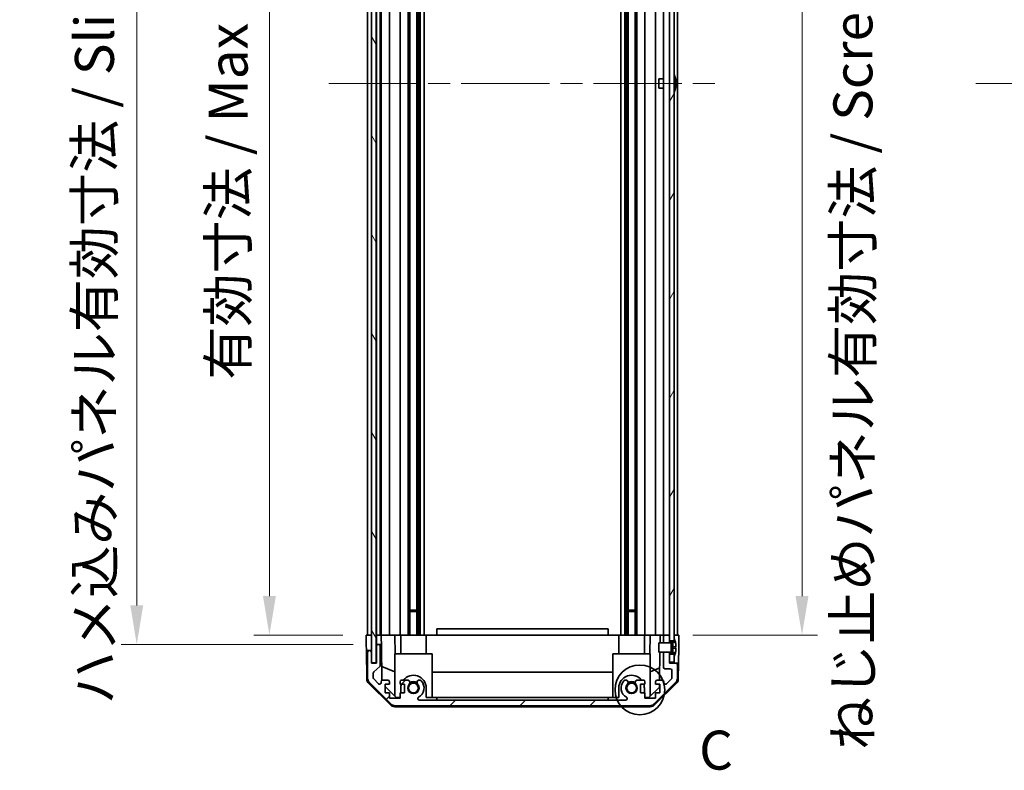
# Model space of a CAD drawing. Units: millimetres. Extents: x 72 to 9324, y 40 to 1445.
# Drawn here: x 3057 to 3373, y 667 to 908 of the extents above; entities that cross this region are included whole.
import ezdxf

# ---------------------------------------------------------------- set-up
doc = ezdxf.new("R2010")
doc.units = ezdxf.units.MM
doc.header["$LTSCALE"] = 5
doc.linetypes.add('CHAIN', pattern=[0.3543, 0.2362, -0.0295, 0.0591, -0.0295])
doc.layers.get('Defpoints').update_dxf_attribs({"lineweight": 25})
for name, color, linetype, lineweight in [('Centerline (ISO)', 131, 'Continuous', 18), ('Detail Boundary (JIS)', 7, 'Continuous', 35), ('Dimension (ISO)', 7, 'Continuous', 18), ('Dimension (ISO) @ 1', 7, 'Continuous', 18), ('Hatch (ISO)', 1, 'Continuous', 18), ('Visible (ISO)', 7, 'Continuous', 35)]:
    doc.layers.add(name, color=color, linetype=linetype, lineweight=lineweight)
doc.styles.add('Note Text (JIS)', font='tahoma.ttf')
doc.styles.add('Note Text (TK)', font='txt')
doc.dimstyles.new('Default - Method 1b (TK)', dxfattribs={"dimscale": 5, "dimtxt": 2.5, "dimasz": 2.5, "dimexe": 1, "dimexo": 1.5, "dimgap": 1, "dimtad": 1, "dimtoh": 1, "dimrnd": 1e-08, "dimdsep": 46, "dimtxsty": 'Note Text (TK)', "dimcen": 0.09, "dimdle": 5, "dimclrd": 100, "dimclre": 100, "dimclrt": 7, "dimadec": 1, "dimazin": 1, "dimtfac": 1, "dimtmove": 0, "dimatfit": 3, "dimfxl": 1, "dimtolj": 1, "dimlwd": -1, "dimlwe": -1, "dimarcsym": 0})

# ---------------------------------------------------------------- blocks, each defined once
blk = doc.blocks.new('*D90')
at = {"layer": 'Defpoints', "color": 0}
for p in [(3167.97, 1064.81), (3136.86, 710.81), (3167.88, 710.81)]:
    blk.add_point(p, dxfattribs=at)
at = {"layer": 'Dimension (ISO)', "color": 100}
for p, q in [((3160.47, 1064.81), (3131.86, 1064.81)), ((3136.86, 1052.31), (3136.86, 723.31)), ((3160.38, 710.81), (3131.86, 710.81))]:
    blk.add_line(p, q, dxfattribs=at)
for points in [[(3134.78, 1052.31), (3138.94, 1052.31), (3136.86, 1064.81)], [(3134.78, 723.31), (3138.94, 723.31), (3136.86, 710.81)]]:
    blk.add_solid(points, dxfattribs=at)
at = {"layer": 'Dimension (ISO)', "color": 7, "insert": (3123.62, 792.74), "char_height": 12.5, "attachment_point": 4, "rotation": 90, "style": 'Note Text (TK)'}
blk.add_mtext('\\A1;有効寸法 / Max dim. 354', dxfattribs=at)
blk = doc.blocks.new('*D89')
at = {"layer": 'Defpoints', "color": 0}
for p in [(3094.29, 1067.81), (3171.23, 1067.81), (3171.23, 707.81)]:
    blk.add_point(p, dxfattribs=at)
at = {"layer": 'Dimension (ISO)', "color": 100}
for p, q in [((3163.73, 1067.81), (3089.29, 1067.81)), ((3094.29, 720.31), (3094.29, 1055.31)), ((3163.73, 707.81), (3089.29, 707.81))]:
    blk.add_line(p, q, dxfattribs=at)
for points in [[(3092.21, 1055.31), (3096.37, 1055.31), (3094.29, 1067.81)], [(3092.21, 720.31), (3096.37, 720.31), (3094.29, 707.81)]]:
    blk.add_solid(points, dxfattribs=at)
at = {"layer": 'Dimension (ISO)', "color": 7, "insert": (3080.7, 688.55), "char_height": 12.5, "attachment_point": 4, "rotation": 90, "style": 'Note Text (TK)'}
blk.add_mtext('\\A1;ハメ込みパネル有効寸法 / Slide panel Max dim. 360', dxfattribs=at)
blk = doc.blocks.new('*D88')
at = {"layer": 'Defpoints', "color": 0}
for p in [(3265.28, 1064.81), (3265.28, 710.81), (3307.76, 710.81)]:
    blk.add_point(p, dxfattribs=at)
at = {"layer": 'Dimension (ISO)', "color": 100}
for p, q in [((3272.78, 1064.81), (3312.76, 1064.81)), ((3307.76, 1052.31), (3307.76, 723.31)), ((3272.78, 710.81), (3312.76, 710.81))]:
    blk.add_line(p, q, dxfattribs=at)
for points in [[(3305.68, 1052.31), (3309.85, 1052.31), (3307.76, 1064.81)], [(3305.68, 723.31), (3309.85, 723.31), (3307.76, 710.81)]]:
    blk.add_solid(points, dxfattribs=at)
at = {"layer": 'Dimension (ISO)', "color": 7, "insert": (3324.09, 673.89), "char_height": 12.5, "attachment_point": 4, "rotation": 90, "style": 'Note Text (TK)'}
blk.add_mtext('\\A1;ねじ止めパネル有効寸法 / Screwed panel Max dim. 354', dxfattribs=at)
blk = doc.blocks.new('2dDetail0')
at = {"layer": 'Detail Boundary (JIS)'}
blk.add_circle((257.582, 138.642), 1.595, dxfattribs=at)
at = {"layer": 'Detail Boundary (JIS)', "insert": (261.383, 132.743), "char_height": 2.5, "attachment_point": 7, "style": 'Note Text (JIS)'}
blk.add_mtext('C', dxfattribs=at)

msp = doc.modelspace()

# ---------------------------------------------------------------- hatches: boundary and pattern name
at = {"layer": 'Hatch (ISO)'}
h = msp.add_hatch(dxfattribs=at)
h.set_pattern_fill('ANSI31', color=256, scale=127, angle=75.000175, style=0)
h.set_pattern_definition([(120.0002, (1967.826, 1e-06), (-13.74813, -7.93754), [])])
h.paths.add_polyline_path([(3169.6534, 1073.757), (3169.6534, 701.857), (3171.1534, 701.857), (3171.1534, 1073.757)])
h = msp.add_hatch(dxfattribs=at)
h.set_pattern_fill('ANSI31', color=256, scale=127, angle=14.999978, style=0)
h.set_pattern_definition([(60, (1967.826, 1e-06), (-13.74815, 7.9375), [])])
h.paths.add_polyline_path([(3266.7784, 704.707), (3265.2784, 704.707), (3265.2784, 702.057), (3266.7784, 702.057), (3266.7784, 704.0339)])
h.paths.add_polyline_path([(3265.2784, 1070.907), (3266.7784, 1070.907), (3266.7784, 1071.5802), (3266.7784, 1073.557), (3265.2784, 1073.557)])
h.paths.add_polyline_path([(3266.7784, 1066.707), (3265.2784, 1066.707), (3265.2784, 1065.307), (3265.2784, 710.307), (3265.2784, 708.907), (3266.7784, 708.907), (3266.7784, 709.5802), (3266.7784, 1066.0339)])
h = msp.add_hatch(dxfattribs=at)
h.set_pattern_fill('ANSI31', color=256, scale=127, style=0)
h.set_pattern_definition([(45, (1967.826, 1e-06), (-11.22532, 11.22532), [])])
edge = h.paths.add_edge_path()
edge.add_line((3263.2784, 708.307), (3265.2784, 708.307))
edge.add_line((3265.2784, 708.307), (3265.2784, 708.309))
edge.add_line((3265.2784, 708.309), (3265.2784, 708.907))
edge.add_line((3265.2784, 708.907), (3265.2784, 710.307))
edge.add_ellipse((3264.7784, 710.307), major_axis=(0.5, 0), ratio=1, start_angle=0, end_angle=90)
edge.add_line((3264.7784, 710.807), (3263.7784, 710.807))
edge.add_ellipse((3263.7784, 710.307), major_axis=(0, 0.5), ratio=1, start_angle=0, end_angle=90)
edge.add_line((3263.2784, 710.307), (3263.2784, 708.3071))
edge.add_line((3263.2784, 708.3071), (3263.2784, 708.307))
edge = h.paths.add_edge_path()
edge.add_ellipse((3177.2068, 690.107), major_axis=(-1.4142, -1.4142), ratio=1, start_angle=0, end_angle=45)
edge.add_line((3177.2068, 688.107), (3258.95, 688.107))
edge.add_ellipse((3258.95, 690.107), major_axis=(0, -2), ratio=1, start_angle=0, end_angle=45)
edge.add_line((3260.3642, 688.6928), (3267.1926, 695.5213))
edge.add_ellipse((3265.7784, 696.9355), major_axis=(1.4142, -1.4142), ratio=1, start_angle=0, end_angle=45)
edge.add_line((3267.7784, 696.9355), (3267.7784, 701.307))
edge.add_ellipse((3267.2784, 701.307), major_axis=(0.5, 0), ratio=1, start_angle=0, end_angle=90)
edge.add_line((3267.2784, 701.807), (3265.2784, 701.807))
edge.add_line((3265.2784, 701.807), (3265.2784, 702.057))
edge.add_line((3265.2784, 702.057), (3265.2784, 704.707))
edge.add_line((3265.2784, 704.707), (3265.2784, 705.3051))
edge.add_line((3265.2784, 705.3051), (3265.2784, 705.307))
edge.add_line((3265.2784, 705.307), (3263.2784, 705.307))
edge.add_line((3263.2784, 705.307), (3263.2784, 705.307))
edge.add_line((3263.2784, 705.307), (3263.2784, 700.507))
edge.add_ellipse((3263.7784, 700.507), major_axis=(-0.5, 0), ratio=1, start_angle=0, end_angle=90)
edge.add_line((3263.7784, 700.007), (3265.4784, 700.007))
edge.add_ellipse((3265.4784, 699.507), major_axis=(0, 0.5), ratio=1, start_angle=270, end_angle=360, ccw=False)
edge.add_line((3265.9784, 699.507), (3265.9784, 697.0597))
edge.add_ellipse((3265.4784, 697.0597), major_axis=(0.5, 0), ratio=1, start_angle=315, end_angle=360, ccw=False)
edge.add_line((3265.832, 696.7062), (3264.282, 695.1562))
edge.add_ellipse((3263.9284, 695.5097), major_axis=(0.3536, -0.3536), ratio=1, start_angle=225, end_angle=360, ccw=False)
edge.add_line((3263.4284, 695.5097), (3263.4284, 695.807))
edge.add_ellipse((3262.9284, 695.807), major_axis=(0.5, 0), ratio=1, start_angle=0, end_angle=90)
edge.add_line((3262.9284, 696.307), (3261.2784, 696.307))
edge.add_ellipse((3261.2784, 695.807), major_axis=(0, 0.5), ratio=1, start_angle=0, end_angle=90)
edge.add_line((3260.7784, 695.807), (3260.7784, 695.057))
edge.add_line((3260.7784, 695.057), (3262.1784, 695.057))
edge.add_line((3262.1784, 695.057), (3262.1784, 692.257))
edge.add_line((3262.1784, 692.257), (3260.7784, 692.257))
edge.add_line((3260.7784, 692.257), (3260.7784, 690.557))
edge.add_line((3260.7784, 690.557), (3257.3784, 690.557))
edge.add_line((3257.3784, 690.557), (3257.3784, 692.257))
edge.add_line((3257.3784, 692.257), (3255.9784, 692.257))
edge.add_line((3255.9784, 692.257), (3255.9784, 695.057))
edge.add_line((3255.9784, 695.057), (3257.3784, 695.057))
edge.add_line((3257.3784, 695.057), (3257.3784, 695.807))
edge.add_ellipse((3256.8784, 695.807), major_axis=(0.5, 0), ratio=1, start_angle=0, end_angle=90)
edge.add_line((3256.8784, 696.307), (3254.7511, 696.307))
edge.add_ellipse((3255.0082, 695.5495), major_axis=(-0.2571, 0.7576), ratio=1, start_angle=0, end_angle=113.335886)
edge.add_ellipse((3253.0784, 693.807), major_axis=(1.336, 1.2063), ratio=1, start_angle=95.840426, end_angle=360, ccw=False)
edge.add_ellipse((3251.1487, 695.5495), major_axis=(0.5938, -0.5361), ratio=1, start_angle=0, end_angle=113.335886)
edge.add_line((3251.4057, 696.307), (3250.8916, 696.3071))
edge.add_ellipse((3251.1487, 695.5495), major_axis=(-0.2571, 0.7577), ratio=1, start_angle=0, end_angle=29.176312)
edge.add_ellipse((3253.0784, 693.807), major_axis=(-2.5236, 2.2786), ratio=1, start_angle=0, end_angle=102.759257)
edge.add_ellipse((3251.1687, 690.4068), major_axis=(0.2447, 0.4357), ratio=1, start_angle=209.320529, end_angle=360, ccw=False)
edge.add_line((3251.1687, 689.907), (3184.9882, 689.907))
edge.add_ellipse((3184.9882, 690.4068), major_axis=(0, -0.4997), ratio=1, start_angle=209.320529, end_angle=360, ccw=False)
edge.add_ellipse((3183.0784, 693.807), major_axis=(1.665, -2.9645), ratio=1, start_angle=0, end_angle=102.759257)
edge.add_ellipse((3185.0082, 695.5495), major_axis=(0.5939, 0.5362), ratio=1, start_angle=0, end_angle=29.176312)
edge.add_line((3185.2653, 696.3071), (3184.7511, 696.307))
edge.add_ellipse((3185.0082, 695.5495), major_axis=(-0.2571, 0.7576), ratio=1, start_angle=0, end_angle=113.335886)
edge.add_ellipse((3183.0784, 693.807), major_axis=(1.336, 1.2063), ratio=1, start_angle=95.840426, end_angle=360, ccw=False)
edge.add_ellipse((3181.1487, 695.5495), major_axis=(0.5938, -0.5361), ratio=1, start_angle=0, end_angle=113.335886)
edge.add_line((3181.4057, 696.307), (3179.2784, 696.307))
edge.add_ellipse((3179.2784, 695.807), major_axis=(0, 0.5), ratio=1, start_angle=0, end_angle=90)
edge.add_line((3178.7784, 695.807), (3178.7784, 695.057))
edge.add_line((3178.7784, 695.057), (3180.1784, 695.057))
edge.add_line((3180.1784, 695.057), (3180.1784, 692.257))
edge.add_line((3180.1784, 692.257), (3178.7784, 692.257))
edge.add_line((3178.7784, 692.257), (3178.7784, 690.557))
edge.add_line((3178.7784, 690.557), (3175.3784, 690.557))
edge.add_line((3175.3784, 690.557), (3175.3784, 692.257))
edge.add_line((3175.3784, 692.257), (3173.9784, 692.257))
edge.add_line((3173.9784, 692.257), (3173.9784, 695.057))
edge.add_line((3173.9784, 695.057), (3175.3784, 695.057))
edge.add_line((3175.3784, 695.057), (3175.3784, 695.807))
edge.add_ellipse((3174.8784, 695.807), major_axis=(0.5, 0), ratio=1, start_angle=0, end_angle=90)
edge.add_line((3174.8784, 696.307), (3173.2284, 696.307))
edge.add_ellipse((3173.2284, 695.807), major_axis=(0, 0.5), ratio=1, start_angle=0, end_angle=90)
edge.add_line((3172.7284, 695.807), (3172.7284, 695.5097))
edge.add_ellipse((3172.2284, 695.5097), major_axis=(0.5, 0), ratio=1, start_angle=225, end_angle=360, ccw=False)
edge.add_line((3171.8749, 695.1562), (3170.3249, 696.7062))
edge.add_ellipse((3170.6784, 697.0597), major_axis=(-0.3536, -0.3536), ratio=1, start_angle=315, end_angle=360, ccw=False)
edge.add_line((3170.1784, 697.0597), (3170.1784, 698.5825))
edge.add_ellipse((3170.6784, 698.5825), major_axis=(-0.5, 0), ratio=1, start_angle=311.633539, end_angle=360, ccw=False)
edge.add_line((3170.3462, 698.9562), (3172.2606, 700.6579))
edge.add_ellipse((3171.9284, 701.0316), major_axis=(0.3322, -0.3737), ratio=1, start_angle=0, end_angle=48.366461)
edge.add_line((3172.4284, 701.0316), (3172.4284, 707.307))
edge.add_ellipse((3171.9284, 707.307), major_axis=(0.5, 0), ratio=1, start_angle=0, end_angle=90)
edge.add_line((3171.9284, 707.807), (3171.7284, 707.807))
edge.add_ellipse((3171.7284, 707.307), major_axis=(0, 0.5), ratio=1, start_angle=0, end_angle=90)
edge.add_line((3171.2284, 707.307), (3171.2284, 701.807))
edge.add_line((3171.2284, 701.807), (3169.5784, 701.807))
edge.add_line((3169.5784, 701.807), (3169.5784, 705.307))
edge.add_ellipse((3169.0784, 705.307), major_axis=(0.5, 0), ratio=1, start_angle=0, end_angle=90)
edge.add_line((3169.0784, 705.807), (3168.8784, 705.807))
edge.add_ellipse((3168.8784, 705.307), major_axis=(0, 0.5), ratio=1, start_angle=0, end_angle=90)
edge.add_line((3168.3784, 705.307), (3168.3784, 696.9355))
edge.add_ellipse((3170.3784, 696.9355), major_axis=(-2, 0), ratio=1, start_angle=0, end_angle=45)
edge.add_line((3168.9642, 695.5213), (3175.7926, 688.6928))
h = msp.add_hatch(dxfattribs=at)
h.set_pattern_fill('ANSI31', color=256, scale=127, angle=-14.999978, style=0)
h.set_pattern_definition([(30, (1967.826, 1e-06), (-7.9375, 13.74815), [])])
edge = h.paths.add_edge_path()
edge.add_ellipse((3265.2592, 708.4071), major_axis=(0.0371, -0.0928), ratio=1, start_angle=349.302784, end_angle=360)
edge.add_line((3265.2963, 708.3142), (3266.7784, 708.907))
edge.add_line((3266.7784, 708.907), (3266.7784, 709.5802))
edge.add_ellipse((3266.7884, 709.5802), major_axis=(0.0093, 0.00369), ratio=1, start_angle=0, end_angle=158.360479, ccw=False)
edge.add_ellipse((3259.7983, 706.807), major_axis=(7.3281, 1.7323), ratio=1, start_angle=0, end_angle=8.339295, ccw=False)
edge.add_line((3267.1264, 708.5394), (3266.3284, 708.4696))
edge.add_line((3266.3284, 708.4696), (3265.8284, 708.3814))
edge.add_line((3265.8284, 708.3814), (3265.8284, 705.2327))
edge.add_line((3265.8284, 705.2327), (3266.3284, 705.1445))
edge.add_line((3266.3284, 705.1445), (3267.1264, 705.0747))
edge.add_ellipse((3259.7983, 706.807), major_axis=(6.9994, -2.7768), ratio=1, start_angle=0, end_angle=8.339295, ccw=False)
edge.add_ellipse((3266.7884, 704.0339), major_axis=(-0.01, 0), ratio=1, start_angle=0, end_angle=158.360479, ccw=False)
edge.add_line((3266.7784, 704.0339), (3266.7784, 704.707))
edge.add_line((3266.7784, 704.707), (3265.2963, 705.2998))
edge.add_ellipse((3265.2592, 705.207), major_axis=(0.0193, 0.0981), ratio=1, start_angle=349.302784, end_angle=360)
edge.add_ellipse((3265.2592, 705.207), major_axis=(0, 0.1), ratio=1, start_angle=348.897216, end_angle=360)
edge.add_line((3265.2592, 705.307), (3263.2784, 705.307))
edge.add_line((3263.2784, 705.307), (3261.7784, 705.307))
edge.add_line((3261.7784, 705.307), (3261.7784, 708.3071))
edge.add_line((3261.7784, 708.3071), (3263.2784, 708.3071))
edge.add_line((3263.2784, 708.3071), (3265.2592, 708.3071))
edge.add_ellipse((3265.2592, 708.4071), major_axis=(0.0193, -0.0981), ratio=1, start_angle=348.897216, end_angle=360)

# ---------------------------------------------------------------- linework, layer by layer
at = {"layer": 'Centerline (ISO)', "linetype": 'CHAIN', "ltscale": 23.990969}
for p, q in [((3155.8784, 887.807), (3280.2784, 887.807)), ((3363.562, 887.807), (3987.962, 887.807))]:
    msp.add_line(p, q, dxfattribs=at)
at = {"layer": 'Visible (ISO)'}
for p, q in [((3169.6534, 1073.757), (3169.6534, 701.857)), ((3171.1534, 701.857), (3171.1534, 1073.757)), ((3168.3784, 710.807), (3168.3784, 1064.807)), ((3169.5784, 710.807), (3169.5784, 1064.807)), ((3171.2284, 710.807), (3171.2284, 1064.807)), ((3172.4284, 710.807), (3172.4284, 1064.807)), ((3172.7284, 710.807), (3172.7284, 1064.807)), ((3175.3784, 710.807), (3175.3784, 1064.807)), ((3178.7784, 710.807), (3178.7784, 1064.807)), ((3181.4057, 710.807), (3181.4057, 1064.807)), ((3181.9487, 710.807), (3181.9487, 1064.807)), ((3184.2082, 710.807), (3184.2082, 1064.807)), ((3184.7511, 710.807), (3184.7511, 1064.807)), ((3185.2653, 710.807), (3185.2653, 1064.807)), ((3186.4785, 710.807), (3186.4785, 1064.807)), ((3249.6783, 710.807), (3249.6783, 1064.807)), ((3250.8916, 710.807), (3250.8916, 1064.807)), ((3251.4057, 710.807), (3251.4057, 1064.807)), ((3251.9487, 710.807), (3251.9487, 1064.807)), ((3254.2082, 710.807), (3254.2082, 1064.807)), ((3254.7511, 710.807), (3254.7511, 1064.807)), ((3257.3784, 710.807), (3257.3784, 1064.807)), ((3260.7784, 710.807), (3260.7784, 1064.807)), ((3263.2784, 710.807), (3263.2784, 1064.807)), ((3265.2784, 1066.707), (3265.2784, 708.907)), ((3266.7784, 708.907), (3266.7784, 1066.707)), ((3267.7784, 710.807), (3267.7784, 1064.807)), ((3261.7784, 886.307), (3261.7784, 889.3071)), ((3263.2784, 889.3071), (3261.7784, 889.3071)), ((3267.1264, 889.5394), (3267.1211, 889.5389)), ((3267.3059, 888.1051), (3267.1211, 888.0889)), ((3263.2784, 886.307), (3261.7784, 886.307)), ((3267.1211, 887.5252), (3267.3059, 887.509)), ((3267.1211, 886.0752), (3267.1264, 886.0747)), ((3181.9487, 718.807), (3184.2082, 718.807)), ((3184.2082, 718.3775), (3181.9487, 718.3775)), ((3251.9487, 718.807), (3254.2082, 718.807)), ((3254.2082, 718.3775), (3251.9487, 718.3775)), ((3245.5784, 712.807), (3190.5784, 712.807)), ((3190.5784, 710.807), (3190.5784, 712.807)), ((3245.5784, 710.807), (3245.5784, 712.807)), ((3167.8784, 710.807), (3169.5792, 710.807)), ((3167.9308, 707.807), (3167.8784, 710.807)), ((3167.9657, 705.807), (3167.9308, 707.807)), ((3168.8784, 710.807), (3169.0784, 710.807)), ((3169.5792, 710.807), (3169.6534, 710.807)), ((3169.5792, 710.807), (3169.6534, 710.807)), ((3169.5792, 710.807), (3169.5792, 707.807)), ((3169.5792, 707.807), (3169.5792, 705.807)), ((3171.1534, 710.807), (3171.2284, 710.807)), ((3171.1534, 710.807), (3171.2284, 710.807)), ((3171.2292, 710.807), (3171.2284, 710.807)), ((3171.2292, 710.807), (3172.7292, 710.807)), ((3171.2292, 709.807), (3171.2292, 710.807)), ((3171.2292, 707.807), (3171.2292, 709.807)), ((3171.7284, 707.807), (3171.2292, 707.807)), ((3171.2292, 707.807), (3171.2292, 707.3342)), ((3171.7284, 710.807), (3171.9284, 710.807)), ((3171.9284, 707.807), (3171.7284, 707.807)), ((3172.7815, 707.807), (3171.9284, 707.807)), ((3173.2284, 710.807), (3172.7292, 710.807)), ((3172.7292, 710.807), (3172.7466, 709.807)), ((3172.7466, 709.807), (3172.7815, 707.807)), ((3172.9834, 696.2429), (3172.7815, 707.807)), ((3173.2284, 710.807), (3174.8784, 710.807)), ((3175.3784, 710.807), (3174.8784, 710.807)), ((3175.3784, 710.807), (3177.1231, 710.807)), ((3177.1231, 710.807), (3178.7784, 710.807)), ((3177.1231, 710.807), (3177.2278, 704.807)), ((3179.2784, 710.807), (3178.7784, 710.807)), ((3178.9784, 704.807), (3178.9784, 710.807)), ((3179.2784, 710.807), (3179.8288, 710.807)), ((3179.8288, 710.807), (3187.1784, 710.807)), ((3187.1784, 710.807), (3190.5784, 710.807)), ((3187.1784, 704.807), (3187.1784, 710.807)), ((3190.5784, 710.807), (3245.5784, 710.807)), ((3245.5784, 710.807), (3248.9784, 710.807)), ((3248.9784, 710.807), (3256.328, 710.807)), ((3248.9784, 704.807), (3248.9784, 710.807)), ((3256.328, 710.807), (3256.8784, 710.807)), ((3257.3784, 710.807), (3256.8784, 710.807)), ((3257.1784, 704.807), (3257.1784, 710.807)), ((3257.3784, 710.807), (3259.0337, 710.807)), ((3258.929, 704.807), (3259.0337, 710.807)), ((3259.0337, 710.807), (3260.7784, 710.807)), ((3261.2784, 710.807), (3260.7784, 710.807)), ((3261.2784, 710.807), (3262.2775, 710.807)), ((3265.2592, 708.3071), (3261.7784, 708.3071)), ((3261.7784, 708.3071), (3261.7784, 705.307)), ((3262.2775, 710.807), (3262.2339, 708.3071)), ((3262.2775, 710.807), (3263.7784, 710.807)), ((3263.2784, 710.307), (3263.2784, 708.307)), ((3263.2784, 708.307), (3265.2784, 708.307)), ((3264.7784, 710.807), (3263.7784, 710.807)), ((3264.7784, 710.807), (3265.2784, 710.807)), ((3265.2784, 708.307), (3265.2784, 710.307)), ((3265.2784, 708.907), (3266.7784, 708.907)), ((3266.7784, 708.907), (3265.2963, 708.3142)), ((3265.8284, 708.3814), (3266.3284, 708.4696)), ((3265.8284, 705.2327), (3265.8284, 708.3814)), ((3266.3284, 708.4696), (3267.1264, 708.5394)), ((3266.3284, 707.307), (3266.3284, 708.4696)), ((3266.7784, 710.807), (3267.2784, 710.807)), ((3266.7784, 710.807), (3268.2784, 710.807)), ((3266.7784, 709.5802), (3266.7784, 708.907)), ((3268.2784, 710.807), (3268.2086, 706.807)), ((3168.8784, 705.807), (3167.9657, 705.807)), ((3168.126, 696.6239), (3167.9657, 705.807)), ((3168.3784, 705.307), (3168.3784, 696.9355)), ((3169.0784, 705.807), (3168.8784, 705.807)), ((3169.5792, 705.807), (3169.0784, 705.807)), ((3169.5784, 701.807), (3169.5784, 705.307)), ((3169.5792, 701.807), (3169.5792, 705.807)), ((3171.2284, 707.307), (3171.2284, 701.807)), ((3172.4284, 701.0316), (3172.4284, 707.307)), ((3189.0784, 704.807), (3177.0784, 704.807)), ((3177.0784, 704.807), (3177.0784, 691.2284)), ((3189.0784, 704.807), (3189.0784, 690.807)), ((3259.0784, 704.807), (3247.0784, 704.807)), ((3247.0784, 704.807), (3247.0784, 690.807)), ((3259.0784, 704.807), (3259.0784, 691.2284)), ((3261.7784, 705.307), (3265.2592, 705.307)), ((3262.1815, 705.307), (3262.0244, 696.307)), ((3265.2784, 705.307), (3263.2784, 705.307)), ((3263.2784, 705.307), (3263.2784, 700.507)), ((3265.2784, 701.807), (3265.2784, 705.307)), ((3266.7784, 704.707), (3265.2784, 704.707)), ((3265.2784, 704.707), (3265.2784, 702.057)), ((3265.2963, 705.2998), (3266.7784, 704.707)), ((3266.3284, 707.0196), (3265.8284, 706.9314)), ((3266.3284, 706.5945), (3265.8284, 706.6827)), ((3266.3284, 705.1445), (3265.8284, 705.2327)), ((3266.3284, 707.307), (3266.3284, 707.0196)), ((3267.3059, 707.1051), (3266.3284, 707.0196)), ((3266.3284, 706.5945), (3266.3284, 707.0196)), ((3267.3059, 706.509), (3266.3284, 706.5945)), ((3266.3284, 706.5945), (3266.3284, 706.307)), ((3266.3284, 705.1445), (3266.3284, 706.307)), ((3267.1264, 705.0747), (3266.3284, 705.1445)), ((3266.7784, 702.057), (3266.7784, 704.707)), ((3266.7784, 704.707), (3266.7784, 704.0339)), ((3268.2086, 706.807), (3268.1213, 701.807)), ((3171.2284, 701.807), (3169.5784, 701.807)), ((3169.6534, 701.857), (3171.1534, 701.857)), ((3265.2784, 702.057), (3266.7784, 702.057)), ((3267.2784, 701.807), (3265.2784, 701.807)), ((3268.1213, 701.807), (3267.2784, 701.807)), ((3268.0309, 696.6239), (3268.1213, 701.807)), ((3170.1784, 697.0597), (3170.1784, 698.5825)), ((3170.3462, 698.9562), (3172.2606, 700.6579)), ((3172.9051, 700.7275), (3177.0784, 698.9819)), ((3189.0784, 698.8403), (3247.0784, 698.8403)), ((3259.0784, 698.9819), (3262.0931, 700.2429)), ((3263.7784, 700.007), (3265.4784, 700.007)), ((3265.9784, 699.507), (3265.9784, 697.0597)), ((3267.7784, 696.9355), (3267.7784, 701.307)), ((3175.6963, 688.3805), (3168.7239, 695.2323)), ((3168.9642, 695.5213), (3175.7926, 688.6928)), ((3171.8749, 695.1562), (3170.3249, 696.7062)), ((3172.7284, 695.807), (3172.7284, 695.5097)), ((3174.8784, 696.307), (3173.2284, 696.307)), ((3175.3784, 695.057), (3175.3784, 695.807)), ((3178.7784, 695.807), (3178.7784, 695.057)), ((3181.4057, 696.307), (3179.2784, 696.307)), ((3185.2653, 696.3071), (3184.7511, 696.307)), ((3251.4057, 696.307), (3250.8916, 696.3071)), ((3256.8784, 696.307), (3254.7511, 696.307)), ((3257.3784, 695.057), (3257.3784, 695.807)), ((3260.3642, 688.6928), (3267.1926, 695.5213)), ((3267.433, 695.2323), (3260.4606, 688.3805)), ((3260.7784, 695.807), (3260.7784, 695.057)), ((3262.9284, 696.307), (3261.2784, 696.307)), ((3263.4284, 695.5097), (3263.4284, 695.807)), ((3265.832, 696.7062), (3264.282, 695.1562)), ((3173.9784, 692.257), (3173.9784, 695.057)), ((3173.9784, 695.057), (3175.3784, 695.057)), ((3177.5072, 690.807), (3173.9784, 694.2748)), ((3175.3784, 692.257), (3173.9784, 692.257)), ((3175.3784, 690.557), (3175.3784, 692.257)), ((3178.7784, 695.057), (3180.1784, 695.057)), ((3180.1784, 692.257), (3178.7784, 692.257)), ((3178.7784, 692.257), (3178.7784, 690.557)), ((3178.9784, 692.257), (3178.9784, 693.807)), ((3180.1784, 695.057), (3180.1784, 692.257)), ((3187.1784, 693.807), (3187.1784, 690.807)), ((3248.9784, 690.807), (3248.9784, 693.807)), ((3255.9784, 692.257), (3255.9784, 695.057)), ((3255.9784, 695.057), (3257.3784, 695.057)), ((3257.3784, 692.257), (3255.9784, 692.257)), ((3257.1784, 693.807), (3257.1784, 692.257)), ((3257.3784, 690.557), (3257.3784, 692.257)), ((3261.9856, 694.0853), (3258.6496, 690.807)), ((3260.7784, 695.057), (3262.1784, 695.057)), ((3262.1784, 692.257), (3260.7784, 692.257)), ((3260.7784, 692.257), (3260.7784, 690.557)), ((3262.0026, 695.057), (3261.9856, 694.0853)), ((3262.1784, 695.057), (3262.1784, 692.257)), ((3178.7784, 690.557), (3175.3784, 690.557)), ((3178.7784, 690.807), (3177.5072, 690.807)), ((3251.1687, 689.907), (3184.9882, 689.907)), ((3190.5784, 690.807), (3187.1784, 690.807)), ((3190.5784, 689.907), (3190.5784, 690.807)), ((3190.5784, 690.807), (3245.5784, 690.807)), ((3245.5784, 690.807), (3245.5784, 689.907)), ((3248.9784, 690.807), (3245.5784, 690.807)), ((3258.6496, 690.807), (3257.3784, 690.807)), ((3260.7784, 690.557), (3257.3784, 690.557)), ((3177.0981, 687.807), (3259.0587, 687.807)), ((3177.2068, 688.107), (3258.95, 688.107))]:
    msp.add_line(p, q, dxfattribs=at)
for centre in [(3183.0784, 693.807), (3253.0784, 693.807)]:
    msp.add_circle(centre, 1.5706, dxfattribs=at)
for centre, radius, start, end in [((3266.7884, 890.5802), 0.01, 21.639521, 180), ((3259.7983, 887.807), 7.5301, 13.300227, 21.639521), ((3266.7884, 885.0339), 0.01, 180, 338.360479), ((3259.7983, 887.807), 7.5301, 338.360479, 346.699773), ((3171.7284, 707.307), 0.5, 90, 180), ((3171.9284, 707.307), 0.5, 0, 90), ((3263.7784, 710.307), 0.5, 90, 180), ((3264.7784, 710.307), 0.5, 0, 90), ((3265.2592, 708.4071), 0.1, 270, 291.8), ((3266.7884, 709.5802), 0.01, 21.639521, 180), ((3259.7983, 706.807), 7.5301, 13.300227, 21.639521), ((3168.8784, 705.307), 0.5, 90, 180), ((3169.0784, 705.307), 0.5, 0, 90), ((3265.2592, 705.207), 0.1, 68.2, 90), ((3259.7983, 706.807), 7.5301, 338.360479, 346.699773), ((3266.7884, 704.0339), 0.01, 180, 338.360479), ((3267.2784, 701.307), 0.5, 0, 90), ((3170.6784, 698.5825), 0.5, 131.633539, 180), ((3171.9284, 701.0316), 0.5, 311.633539, 0), ((3263.7784, 700.507), 0.5, 180, 270), ((3265.4784, 699.507), 0.5, 0, 90), ((3170.1257, 696.6588), 2, 181, 225.5), ((3170.3784, 696.9355), 2, 180, 225), ((3170.6784, 697.0597), 0.5, 180, 225), ((3172.2284, 695.5097), 0.5, 225, 0), ((3173.2284, 695.807), 0.5, 90, 180), ((3174.8784, 695.807), 0.5, 0, 90), ((3179.2784, 695.807), 0.5, 90, 180), ((3183.0784, 693.807), 4.1, 0, 142.428131), ((3181.1487, 695.5495), 0.8, 317.920213, 71.256099), ((3183.0784, 693.807), 2, 55.405155, 124.594845), ((3183.0784, 693.807), 2.1, 57.438672, 122.561328), ((3185.0082, 695.5495), 0.8, 108.743901, 222.079787), ((3183.0784, 693.807), 3.4001, 299.320529, 42.079787), ((3185.0082, 695.5495), 0.8001, 42.079787, 71.256099), ((3253.0784, 693.807), 4.1, 37.571869, 180), ((3253.0784, 693.807), 3.4001, 137.920213, 240.679471), ((3251.1487, 695.5495), 0.8001, 108.743901, 137.920213), ((3251.1487, 695.5495), 0.8, 317.920213, 71.256099), ((3253.0784, 693.807), 2, 55.405155, 124.594845), ((3253.0784, 693.807), 2.1, 57.438672, 122.561328), ((3255.0082, 695.5495), 0.8, 108.743901, 222.079787), ((3256.8784, 695.807), 0.5, 0, 90), ((3261.2784, 695.807), 0.5, 90, 180), ((3262.9284, 695.807), 0.5, 0, 90), ((3263.9284, 695.5097), 0.5, 180, 315), ((3265.4784, 697.0597), 0.5, 315, 0), ((3265.7784, 696.9355), 2, 315, 0), ((3266.0312, 696.6588), 2, 314.5, 359), ((3183.0784, 693.807), 4.1, 162.249173, 180), ((3183.0784, 693.807), 1.8, 137.920213, 42.079787), ((3253.0784, 693.807), 1.8, 137.920213, 42.079787), ((3253.0784, 693.807), 4.1, 0, 17.750827), ((3184.9882, 690.4068), 0.4997, 119.320529, 270), ((3251.1687, 690.4068), 0.4997, 270, 60.679471), ((3177.0981, 689.807), 2, 225.5, 270), ((3177.2068, 690.107), 2, 225, 270), ((3258.95, 690.107), 2, 270, 315), ((3259.0587, 689.807), 2, 270, 314.5)]:
    msp.add_arc(centre, radius, start, end, dxfattribs=at)
for centre, major_axis, start_param, end_param in [((3259.8295, 887.807), (0, 7.5216), 4.77891303, 4.944725), ((3259.7036, 887.807), (0, 7.4512), 4.67455203, 4.75022593), ((3259.8295, 887.807), (0, 7.5216), 4.48005296, 4.64586493), ((3259.8295, 706.807), (0, -7.5216), 1.63732037, 1.80313234), ((3259.7036, 706.807), (0, -7.4512), 1.53295937, 1.60863328), ((3259.8295, 706.807), (0, -7.5216), 1.33846031, 1.50427228)]:
    msp.add_ellipse(centre, major_axis=major_axis, ratio=0.9961947, start_param=start_param, end_param=end_param, dxfattribs=at)
for points in [[(3267.3059, 888.1051), (3267.3076, 888.1052), (3267.309, 888.1104), (3267.311, 888.1311), (3267.3114, 888.1467), (3267.3114, 888.1825), (3267.311, 888.2051), (3267.309, 888.2548), (3267.3076, 888.2818), (3267.3059, 888.307)], [(3267.3059, 887.307), (3267.3076, 887.3323), (3267.309, 887.3593), (3267.311, 887.4089), (3267.3114, 887.4316), (3267.3114, 887.4674), (3267.311, 887.483), (3267.309, 887.5037), (3267.3076, 887.5089), (3267.3059, 887.509)], [(3267.3059, 707.307), (3267.3076, 707.2818), (3267.309, 707.2548), (3267.311, 707.2051), (3267.3114, 707.1825), (3267.3114, 707.1467), (3267.311, 707.1311), (3267.309, 707.1104), (3267.3076, 707.1052), (3267.3059, 707.1051)], [(3267.3059, 706.509), (3267.3076, 706.5089), (3267.309, 706.5037), (3267.311, 706.483), (3267.3114, 706.4674), (3267.3114, 706.4316), (3267.311, 706.4089), (3267.309, 706.3593), (3267.3076, 706.3323), (3267.3059, 706.307)]]:
    msp.add_open_spline(points, degree=3, knots=[0.0307191633, 0.0307191633, 0.0307191633, 0.0307191633, 0.0383195288, 0.0383195288, 0.0459198942, 0.0459198942, 0.0535202597, 0.0535202597, 0.0611206252, 0.0611206252, 0.0611206252, 0.0611206252], dxfattribs=at)

# ---------------------------------------------------------------- block references
at = {"layer": 'Detail Boundary (JIS)', "xscale": 5, "yscale": 5, "zscale": 5}
msp.add_blockref('2dDetail0', (1967.8265, 0), dxfattribs=at)

# ---------------------------------------------------------------- dimensions: what is measured, and where the dimension line sits
at = {"layer": 'Dimension (ISO) @ 1', "color": 100}
for base, p1, p2, text, override, picture, middle in [((3307.7646, 710.807), (3265.2784, 1064.807), (3265.2784, 710.807), 'ねじ止めパネル有効寸法 / Screwed panel Max dim. <>', {"dimscale": 1, "dimtxt": 12.5, "dimasz": 12.5, "dimexe": 5, "dimexo": 7.5, "dimgap": 5, "dimtoh": 0, "dimcen": 0.45, "dimtix": 0, "dimtofl": 0, "dimtmove": 2, "dimatfit": 1}, '*D88', (3324.0851, 887.807)), ((3094.2903, 1067.807), (3171.2292, 707.807), (3171.2292, 1067.807), 'ハメ込みパネル有効寸法 / Slide panel Max dim. <>', {"dimscale": 1, "dimtxt": 12.5, "dimasz": 12.5, "dimexe": 5, "dimexo": 7.5, "dimgap": 5, "dimtoh": 0, "dimdec": 2, "dimcen": 0.45, "dimtp": 0, "dimtm": 0, "dimtdec": 2, "dimtix": 0, "dimtofl": 0, "dimtmove": 0, "dimatfit": 1}, '*D89', (3094.2903, 887.807)), ((3136.8598, 710.807), (3167.9657, 1064.807), (3167.8784, 710.807), '有効寸法 / Max dim. <>', {"dimscale": 1, "dimtxt": 12.5, "dimasz": 12.5, "dimexe": 5, "dimexo": 7.5, "dimgap": 5, "dimtoh": 0, "dimdec": 2, "dimcen": 0.45, "dimtp": 0, "dimtm": 0, "dimtdec": 2, "dimtix": 0, "dimtofl": 0, "dimtmove": 0, "dimatfit": 1}, '*D90', (3136.8598, 887.807))]:
    dim = msp.add_linear_dim(base=base, p1=p1, p2=p2, angle=90, text=text, dimstyle='Default - Method 1b (TK)', override=override, dxfattribs=at)
    dim.commit()
    dim.dimension.update_dxf_attribs({"geometry": picture, "text_midpoint": middle, "dimtype": 128})

doc.saveas('drawing.dxf')
